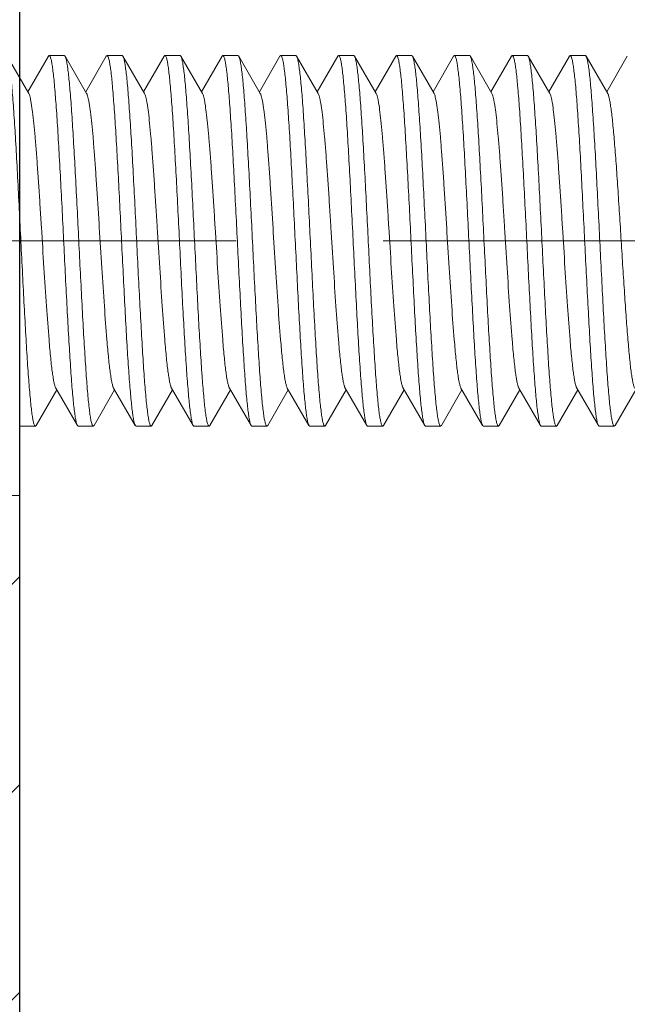
# Model space of a CAD drawing. Units: millimetres. Extents: x 411 to 5211, y 309 to 3989.
# Drawn here: x 700 to 713, y 1831 to 1852 of the extents above; entities that cross this region are included whole.
import ezdxf

# ---------------------------------------------------------------- set-up
doc = ezdxf.new("R2010")
doc.units = ezdxf.units.MM
doc.linetypes.add('CACHE', pattern=[9.525, 6.35, -3.175])
for name, color, linetype, lineweight in [('AF_Anchors', 80, 'Continuous', 0), ('AF_Isolant', 53, 'Continuous', 0), ('AF_Thermal_pad', 40, 'Continuous', 0)]:
    doc.layers.add(name, color=color, linetype=linetype, lineweight=lineweight)
doc.layers.add('AF_Concrete', color=8, linetype='Continuous')

# ---------------------------------------------------------------- blocks, each defined once
blk = doc.blocks.new('*U33')
blk.add_line((0, 0), (300, 0))
blk = doc.blocks.new('*U218')
at = {"linetype": 'CACHE'}
blk.add_line((0, 59.3), (0, -11.7), dxfattribs=at)
at = {"linetype": 'Continuous'}
for p, q in [((3.985, 19.856), (3.218, 20.301)), ((-3.985, 20.12), (-3.218, 19.676)), ((3.985, 19.856), (4, 19.839)), ((4, 19.512), (4, 19.839)), ((-3.182, 19.697), (-3.985, 19.231)), ((3.182, 19.029), (3.985, 19.495)), ((3.985, 19.495), (4, 19.512)), ((-3.985, 19.231), (-4, 19.214)), ((-4, 18.887), (-4, 19.214)), ((3.985, 18.606), (3.218, 19.05)), ((-3.985, 18.87), (-4, 18.887)), ((-3.985, 18.87), (-3.218, 18.425)), ((3.985, 18.606), (4, 18.589)), ((4, 18.262), (4, 18.589)), ((-3.182, 18.447), (-3.985, 17.981)), ((3.182, 17.779), (3.985, 18.245)), ((3.985, 18.245), (4, 18.262)), ((-3.985, 17.981), (-4, 17.964)), ((-4, 17.637), (-4, 17.964)), ((3.985, 17.356), (3.218, 17.8)), ((-3.985, 17.62), (-4, 17.637)), ((-3.985, 17.62), (-3.218, 17.175)), ((3.985, 17.356), (4, 17.339)), ((4, 17.012), (4, 17.339)), ((-3.182, 17.197), (-3.985, 16.731)), ((3.985, 16.995), (4, 17.012)), ((3.181, 16.529), (3.985, 16.995)), ((-3.985, 16.731), (-4, 16.713)), ((-4, 16.387), (-4, 16.713)), ((-3.985, 16.37), (-4, 16.387)), ((3.985, 16.106), (3.218, 16.55)), ((-3.985, 16.37), (-3.218, 15.925)), ((3.985, 16.106), (4, 16.088)), ((4, 15.762), (4, 16.088)), ((-3.181, 15.947), (-3.985, 15.481)), ((3.181, 15.279), (3.985, 15.745)), ((3.985, 15.745), (4, 15.762)), ((-3.985, 15.481), (-4, 15.463)), ((-4, 15.137), (-4, 15.463)), ((-3.985, 15.12), (-4, 15.137)), ((-3.985, 15.12), (-3.218, 14.675)), ((3.985, 14.855), (3.218, 15.3)), ((-3.181, 14.697), (-3.985, 14.23)), ((3.985, 14.855), (4, 14.838)), ((4, 14.512), (4, 14.838)), ((3.181, 14.029), (3.985, 14.495)), ((3.985, 14.495), (4, 14.512)), ((-3.985, 14.23), (-4, 14.213)), ((-4, 13.887), (-4, 14.213)), ((3.985, 13.605), (3.218, 14.05)), ((-3.985, 13.87), (-4, 13.887)), ((-3.985, 13.87), (-3.218, 13.425)), ((-3.181, 13.447), (-3.985, 12.98)), ((3.985, 13.605), (4, 13.588)), ((4, 13.262), (4, 13.588)), ((3.181, 12.779), (3.985, 13.245)), ((3.985, 13.245), (4, 13.262)), ((-3.985, 12.98), (-4, 12.963)), ((-4, 12.637), (-4, 12.963)), ((3.985, 12.355), (3.218, 12.8)), ((-3.985, 12.62), (-4, 12.637)), ((-3.985, 12.62), (-3.218, 12.175)), ((3.985, 12.355), (4, 12.338)), ((4, 12.012), (4, 12.338)), ((-3.181, 12.196), (-3.985, 11.73)), ((3.181, 11.529), (3.985, 11.995)), ((3.985, 11.995), (4, 12.012)), ((-3.985, 11.73), (-4, 11.713)), ((-4, 11.387), (-4, 11.713)), ((3.985, 11.105), (3.218, 11.55)), ((-3.985, 11.37), (-4, 11.387)), ((-3.985, 11.37), (-3.218, 10.925)), ((3.985, 11.105), (4, 11.088)), ((4, 10.762), (4, 11.088)), ((-3.181, 10.946), (-3.985, 10.48)), ((3.181, 10.279), (3.985, 10.745)), ((3.985, 10.745), (4, 10.762)), ((-3.985, 10.48), (-4, 10.463)), ((-4, 10.137), (-4, 10.463)), ((3.985, 9.855), (3.218, 10.3)), ((-3.985, 10.12), (-4, 10.137)), ((-3.985, 10.12), (-3.218, 9.675)), ((3.985, 9.855), (4, 9.838)), ((4, 9.512), (4, 9.838)), ((-3.181, 9.696), (-3.985, 9.23)), ((3.181, 9.029), (3.985, 9.495)), ((3.985, 9.495), (4, 9.512)), ((-3.985, 9.23), (-4, 9.213)), ((-4, 8.887), (-4, 9.213)), ((3.985, 8.605), (3.218, 9.05)), ((-3.985, 8.87), (-4, 8.887)), ((-3.985, 8.87), (-3.218, 8.425)), ((3.985, 8.605), (4, 8.588)), ((4, 8.262), (4, 8.588)), ((-3.181, 8.446), (-3.985, 7.98)), ((3.181, 7.779), (3.985, 8.245)), ((3.985, 8.245), (4, 8.262)), ((-3.985, 7.98), (-4, 7.963)), ((-4, 7.637), (-4, 7.963)), ((3.985, 7.355), (3.218, 7.8)), ((-3.985, 7.62), (-4, 7.637)), ((-3.985, 7.62), (-3.218, 7.175)), ((3.985, 7.355), (4, 7.338)), ((4, 7.012), (4, 7.338)), ((-3.181, 7.196), (-3.985, 6.73)), ((3.985, 6.995), (4, 7.012))]:
    blk.add_line(p, q, dxfattribs=at)
for points, knots in [([(3.181, 20.279), (3.175, 20.276), (3.161, 20.269), (3.123, 20.256), (3.058, 20.24), (2.962, 20.223), (2.841, 20.205), (2.696, 20.187), (2.459, 20.162), (2.115, 20.131), (1.651, 20.095), (1.132, 20.06), (0.576, 20.024), (0, 19.988), (-0.576, 19.952), (-1.132, 19.916), (-1.651, 19.881), (-2.115, 19.845), (-2.459, 19.815), (-2.696, 19.789), (-2.841, 19.771), (-2.962, 19.753), (-3.058, 19.736), (-3.122, 19.72), (-3.161, 19.707), (-3.175, 19.7), (-3.182, 19.697)], [0, 0, 0, 0, 0.003291, 0.007534, 0.018959, 0.034306, 0.053471, 0.076322, 0.102691, 0.165058, 0.238546, 0.320714, 0.408839, 0.499997, 0.591152, 0.679281, 0.761447, 0.834931, 0.897308, 0.923667, 0.94652, 0.965694, 0.981031, 0.992456, 0.996706, 1, 1, 1, 1]), ([(3.913, 19.797), (3.883, 19.79), (3.814, 19.777), (3.694, 19.76), (3.546, 19.742), (3.293, 19.717), (2.915, 19.687), (2.395, 19.653), (1.799, 19.618), (1.147, 19.584), (0.459, 19.549), (-0.244, 19.514), (-0.939, 19.479), (-1.605, 19.444), (-2.22, 19.41), (-2.692, 19.38), (-3.029, 19.355), (-3.248, 19.338), (-3.441, 19.32), (-3.607, 19.303), (-3.744, 19.286), (-3.852, 19.269), (-3.923, 19.254), (-3.964, 19.241), (-3.979, 19.234), (-3.985, 19.231)], [0, 0, 0, 0, 0.011495, 0.026746, 0.045662, 0.068103, 0.122852, 0.189298, 0.265365, 0.348663, 0.436572, 0.526325, 0.615097, 0.700093, 0.778639, 0.848268, 0.879042, 0.906798, 0.931313, 0.952407, 0.969914, 0.983718, 0.993739, 0.997331, 1, 1, 1, 1]), ([(4, 19.839), (4, 19.835), (3.996, 19.828), (3.987, 19.822), (3.973, 19.815), (3.948, 19.806), (3.925, 19.8), (3.913, 19.797)], [0, 0, 0, 0, 0.117572, 0.20359, 0.312589, 0.604815, 1, 1, 1, 1]), ([(-3.913, 18.929), (-3.883, 18.936), (-3.814, 18.949), (-3.694, 18.966), (-3.546, 18.984), (-3.293, 19.009), (-2.915, 19.039), (-2.395, 19.073), (-1.799, 19.108), (-1.147, 19.142), (-0.459, 19.177), (0.244, 19.212), (0.939, 19.247), (1.605, 19.282), (2.22, 19.316), (2.692, 19.346), (3.029, 19.371), (3.248, 19.388), (3.441, 19.406), (3.607, 19.423), (3.744, 19.44), (3.852, 19.457), (3.923, 19.472), (3.964, 19.485), (3.979, 19.492), (3.985, 19.495)], [0, 0, 0, 0, 0.011495, 0.026746, 0.045662, 0.068103, 0.122851, 0.189298, 0.265365, 0.348663, 0.436572, 0.526326, 0.615097, 0.700093, 0.778639, 0.848268, 0.879043, 0.906798, 0.931313, 0.952407, 0.969914, 0.983718, 0.993739, 0.997331, 1, 1, 1, 1]), ([(-4, 18.887), (-4, 18.891), (-3.996, 18.898), (-3.987, 18.904), (-3.973, 18.911), (-3.948, 18.92), (-3.925, 18.926), (-3.913, 18.929)], [0, 0, 0, 0, 0.117574, 0.203593, 0.312591, 0.604817, 1, 1, 1, 1]), ([(3.182, 19.029), (3.175, 19.026), (3.161, 19.019), (3.122, 19.006), (3.058, 18.99), (2.962, 18.973), (2.841, 18.955), (2.696, 18.937), (2.529, 18.919), (2.34, 18.901), (1.966, 18.868), (1.378, 18.825), (0.568, 18.773), (-0.145, 18.729), (-0.721, 18.693), (-1.138, 18.666), (-1.533, 18.639), (-1.9, 18.612), (-2.231, 18.585), (-2.52, 18.558), (-2.762, 18.532), (-2.931, 18.509), (-3.04, 18.489), (-3.1, 18.476), (-3.146, 18.463), (-3.172, 18.452), (-3.181, 18.447)], [0, 0, 0, 0, 0.003292, 0.007542, 0.018972, 0.034307, 0.053477, 0.076335, 0.102693, 0.132355, 0.165071, 0.278718, 0.408849, 0.545773, 0.613595, 0.679287, 0.741629, 0.799442, 0.851667, 0.897311, 0.935559, 0.965695, 0.977568, 0.98725, 0.994715, 1, 1, 1, 1]), ([(3.913, 18.547), (3.883, 18.54), (3.814, 18.527), (3.694, 18.51), (3.546, 18.492), (3.293, 18.467), (2.915, 18.437), (2.395, 18.403), (1.799, 18.368), (1.147, 18.334), (0.459, 18.299), (-0.244, 18.264), (-0.939, 18.229), (-1.605, 18.194), (-2.22, 18.16), (-2.692, 18.13), (-3.029, 18.105), (-3.248, 18.088), (-3.441, 18.07), (-3.607, 18.053), (-3.744, 18.036), (-3.852, 18.019), (-3.923, 18.004), (-3.964, 17.991), (-3.979, 17.984), (-3.985, 17.981)], [0, 0, 0, 0, 0.011495, 0.026746, 0.045662, 0.068103, 0.122851, 0.189298, 0.265365, 0.348663, 0.436572, 0.526325, 0.615097, 0.700093, 0.778639, 0.848268, 0.879042, 0.906798, 0.931313, 0.952407, 0.969914, 0.983718, 0.993739, 0.997331, 1, 1, 1, 1]), ([(4, 18.589), (4, 18.585), (3.996, 18.578), (3.987, 18.572), (3.973, 18.565), (3.948, 18.556), (3.925, 18.55), (3.913, 18.547)], [0, 0, 0, 0, 0.117573, 0.203592, 0.312591, 0.604816, 1, 1, 1, 1]), ([(-3.9, 17.682), (-3.869, 17.689), (-3.797, 17.702), (-3.614, 17.727), (-3.316, 17.757), (-2.884, 17.791), (-2.361, 17.825), (-1.765, 17.859), (-1.113, 17.894), (-0.427, 17.929), (0.272, 17.963), (0.963, 17.998), (1.624, 18.033), (2.235, 18.067), (2.703, 18.097), (3.037, 18.121), (3.254, 18.139), (3.445, 18.156), (3.61, 18.173), (3.746, 18.19), (3.853, 18.207), (3.923, 18.222), (3.964, 18.235), (3.979, 18.242), (3.985, 18.245)], [0, 0, 0, 0, 0.012056, 0.027823, 0.070062, 0.125471, 0.192354, 0.268648, 0.351976, 0.439735, 0.52919, 0.617558, 0.702094, 0.780157, 0.849315, 0.879875, 0.90743, 0.931772, 0.952716, 0.970099, 0.983811, 0.99377, 0.997342, 1, 1, 1, 1]), ([(-4, 17.637), (-4, 17.642), (-3.995, 17.648), (-3.985, 17.655), (-3.969, 17.663), (-3.94, 17.672), (-3.915, 17.679), (-3.9, 17.682)], [0, 0, 0, 0, 0.113284, 0.198504, 0.307439, 0.601302, 1, 1, 1, 1]), ([(3.181, 17.779), (3.175, 17.776), (3.161, 17.769), (3.122, 17.756), (3.058, 17.74), (2.962, 17.723), (2.841, 17.705), (2.696, 17.687), (2.529, 17.669), (2.34, 17.651), (1.966, 17.618), (1.378, 17.575), (0.568, 17.523), (-0.145, 17.479), (-0.721, 17.443), (-1.138, 17.416), (-1.533, 17.389), (-1.9, 17.362), (-2.231, 17.335), (-2.52, 17.308), (-2.762, 17.282), (-2.931, 17.259), (-3.04, 17.239), (-3.1, 17.226), (-3.146, 17.213), (-3.172, 17.202), (-3.182, 17.197)], [0, 0, 0, 0, 0.00329, 0.007534, 0.018959, 0.034306, 0.053471, 0.076323, 0.102692, 0.13235, 0.165059, 0.278708, 0.40884, 0.545767, 0.613587, 0.679283, 0.741618, 0.79944, 0.851654, 0.897311, 0.935545, 0.965696, 0.977564, 0.987237, 0.994706, 1, 1, 1, 1]), ([(3.9, 17.294), (3.869, 17.287), (3.797, 17.274), (3.614, 17.249), (3.316, 17.219), (2.884, 17.185), (2.361, 17.151), (1.765, 17.116), (1.113, 17.082), (0.427, 17.047), (-0.272, 17.013), (-0.963, 16.978), (-1.624, 16.943), (-2.235, 16.909), (-2.702, 16.879), (-3.037, 16.855), (-3.254, 16.837), (-3.445, 16.82), (-3.61, 16.803), (-3.746, 16.785), (-3.853, 16.768), (-3.923, 16.754), (-3.964, 16.741), (-3.979, 16.734), (-3.985, 16.731)], [0, 0, 0, 0, 0.012053, 0.027818, 0.070053, 0.125459, 0.19234, 0.26863, 0.351953, 0.439706, 0.529161, 0.617537, 0.70208, 0.780149, 0.84931, 0.879871, 0.907427, 0.931769, 0.952714, 0.970098, 0.983811, 0.99377, 0.997341, 1, 1, 1, 1]), ([(4, 17.339), (4, 17.334), (3.995, 17.327), (3.985, 17.321), (3.969, 17.313), (3.94, 17.304), (3.915, 17.297), (3.9, 17.294)], [0, 0, 0, 0, 0.113305, 0.198529, 0.307464, 0.601318, 1, 1, 1, 1]), ([(-3.913, 16.429), (-3.883, 16.436), (-3.814, 16.449), (-3.694, 16.466), (-3.546, 16.484), (-3.293, 16.508), (-2.915, 16.538), (-2.395, 16.573), (-1.799, 16.608), (-1.147, 16.642), (-0.459, 16.677), (0.244, 16.712), (0.939, 16.747), (1.605, 16.782), (2.22, 16.816), (2.692, 16.846), (3.029, 16.87), (3.248, 16.888), (3.441, 16.905), (3.607, 16.923), (3.744, 16.94), (3.852, 16.957), (3.923, 16.972), (3.964, 16.985), (3.979, 16.992), (3.985, 16.995)], [0, 0, 0, 0, 0.011495, 0.026746, 0.045662, 0.068103, 0.122851, 0.189298, 0.265365, 0.348662, 0.436572, 0.526325, 0.615097, 0.700093, 0.778639, 0.848268, 0.879042, 0.906798, 0.931313, 0.952407, 0.969914, 0.983718, 0.993739, 0.997331, 1, 1, 1, 1]), ([(-4, 16.387), (-4, 16.391), (-3.996, 16.398), (-3.987, 16.404), (-3.973, 16.411), (-3.948, 16.42), (-3.925, 16.426), (-3.913, 16.429)], [0, 0, 0, 0, 0.117575, 0.203594, 0.312593, 0.604818, 1, 1, 1, 1]), ([(3.181, 16.529), (3.175, 16.526), (3.161, 16.519), (3.122, 16.506), (3.058, 16.49), (2.962, 16.472), (2.841, 16.455), (2.696, 16.437), (2.529, 16.419), (2.34, 16.401), (1.966, 16.368), (1.378, 16.325), (0.568, 16.273), (-0.145, 16.229), (-0.721, 16.193), (-1.138, 16.166), (-1.533, 16.139), (-1.9, 16.112), (-2.231, 16.085), (-2.52, 16.058), (-2.762, 16.032), (-2.931, 16.008), (-3.04, 15.989), (-3.1, 15.976), (-3.146, 15.963), (-3.172, 15.952), (-3.181, 15.947)], [0, 0, 0, 0, 0.003292, 0.007542, 0.018972, 0.034307, 0.053478, 0.076336, 0.102694, 0.132356, 0.165071, 0.278718, 0.408849, 0.545773, 0.613595, 0.679287, 0.741629, 0.799442, 0.851667, 0.897311, 0.935559, 0.965695, 0.977568, 0.98725, 0.994715, 1, 1, 1, 1]), ([(3.913, 16.047), (3.883, 16.04), (3.814, 16.027), (3.694, 16.01), (3.546, 15.992), (3.293, 15.967), (2.915, 15.937), (2.395, 15.903), (1.799, 15.868), (1.147, 15.833), (0.459, 15.799), (-0.244, 15.764), (-0.939, 15.729), (-1.605, 15.694), (-2.22, 15.66), (-2.692, 15.63), (-3.029, 15.605), (-3.248, 15.588), (-3.441, 15.57), (-3.607, 15.553), (-3.744, 15.536), (-3.852, 15.519), (-3.923, 15.504), (-3.964, 15.491), (-3.979, 15.484), (-3.985, 15.481)], [0, 0, 0, 0, 0.011495, 0.026746, 0.045662, 0.068103, 0.122851, 0.189298, 0.265365, 0.348662, 0.436572, 0.526325, 0.615097, 0.700092, 0.778639, 0.848268, 0.879042, 0.906798, 0.931313, 0.952407, 0.969914, 0.983718, 0.993739, 0.99733, 1, 1, 1, 1]), ([(4, 16.088), (4, 16.085), (3.996, 16.078), (3.987, 16.072), (3.973, 16.065), (3.948, 16.056), (3.925, 16.05), (3.913, 16.047)], [0, 0, 0, 0, 0.11757, 0.203589, 0.312589, 0.604816, 1, 1, 1, 1]), ([(-3.913, 15.179), (-3.883, 15.186), (-3.814, 15.199), (-3.694, 15.216), (-3.546, 15.234), (-3.293, 15.258), (-2.915, 15.288), (-2.395, 15.323), (-1.799, 15.357), (-1.147, 15.392), (-0.459, 15.427), (0.244, 15.462), (0.939, 15.497), (1.605, 15.531), (2.22, 15.566), (2.692, 15.596), (3.029, 15.62), (3.248, 15.638), (3.441, 15.655), (3.607, 15.673), (3.744, 15.69), (3.852, 15.707), (3.923, 15.722), (3.964, 15.735), (3.979, 15.742), (3.985, 15.745)], [0, 0, 0, 0, 0.011495, 0.026746, 0.045662, 0.068103, 0.122851, 0.189298, 0.265365, 0.348662, 0.436572, 0.526325, 0.615097, 0.700093, 0.778639, 0.848268, 0.879042, 0.906798, 0.931313, 0.952407, 0.969914, 0.983718, 0.993739, 0.997331, 1, 1, 1, 1]), ([(-4, 15.137), (-4, 15.141), (-3.996, 15.148), (-3.987, 15.153), (-3.973, 15.161), (-3.948, 15.17), (-3.925, 15.176), (-3.913, 15.179)], [0, 0, 0, 0, 0.117574, 0.203594, 0.312592, 0.604818, 1, 1, 1, 1]), ([(3.181, 15.279), (3.175, 15.275), (3.161, 15.269), (3.122, 15.256), (3.058, 15.24), (2.962, 15.222), (2.841, 15.205), (2.696, 15.187), (2.529, 15.169), (2.34, 15.151), (1.966, 15.118), (1.378, 15.075), (0.568, 15.023), (-0.145, 14.979), (-0.721, 14.943), (-1.138, 14.916), (-1.533, 14.889), (-1.9, 14.862), (-2.231, 14.835), (-2.52, 14.808), (-2.762, 14.782), (-2.931, 14.758), (-3.04, 14.739), (-3.1, 14.726), (-3.146, 14.712), (-3.172, 14.702), (-3.181, 14.697)], [0, 0, 0, 0, 0.00329, 0.007534, 0.01896, 0.034307, 0.053471, 0.076323, 0.102692, 0.13235, 0.16506, 0.278708, 0.40884, 0.545767, 0.613586, 0.679282, 0.741618, 0.79944, 0.851654, 0.89731, 0.935545, 0.965696, 0.977563, 0.987236, 0.994706, 1, 1, 1, 1]), ([(3.913, 14.797), (3.883, 14.79), (3.814, 14.777), (3.694, 14.759), (3.546, 14.742), (3.293, 14.717), (2.915, 14.687), (2.395, 14.653), (1.799, 14.618), (1.147, 14.583), (0.459, 14.549), (-0.244, 14.514), (-0.939, 14.479), (-1.605, 14.444), (-2.22, 14.409), (-2.692, 14.38), (-3.029, 14.355), (-3.248, 14.338), (-3.441, 14.32), (-3.607, 14.303), (-3.744, 14.286), (-3.852, 14.268), (-3.923, 14.253), (-3.964, 14.241), (-3.979, 14.234), (-3.985, 14.23)], [0, 0, 0, 0, 0.011495, 0.026746, 0.045662, 0.068103, 0.122851, 0.189298, 0.265365, 0.348662, 0.436572, 0.526325, 0.615097, 0.700092, 0.778639, 0.848268, 0.879042, 0.906798, 0.931313, 0.952407, 0.969914, 0.983718, 0.993739, 0.99733, 1, 1, 1, 1]), ([(4, 14.838), (4, 14.834), (3.996, 14.828), (3.987, 14.822), (3.973, 14.815), (3.948, 14.806), (3.925, 14.8), (3.913, 14.797)], [0, 0, 0, 0, 0.117575, 0.203594, 0.312593, 0.604818, 1, 1, 1, 1]), ([(-3.913, 13.929), (-3.883, 13.936), (-3.814, 13.949), (-3.694, 13.966), (-3.546, 13.983), (-3.293, 14.008), (-2.915, 14.038), (-2.395, 14.073), (-1.799, 14.107), (-1.147, 14.142), (-0.459, 14.177), (0.244, 14.212), (0.939, 14.247), (1.605, 14.281), (2.22, 14.316), (2.692, 14.346), (3.029, 14.37), (3.248, 14.388), (3.441, 14.405), (3.607, 14.423), (3.744, 14.44), (3.852, 14.457), (3.923, 14.472), (3.964, 14.485), (3.979, 14.492), (3.985, 14.495)], [0, 0, 0, 0, 0.011495, 0.026746, 0.045662, 0.068103, 0.122851, 0.189298, 0.265365, 0.348662, 0.436572, 0.526325, 0.615097, 0.700093, 0.778639, 0.848268, 0.879042, 0.906798, 0.931313, 0.952407, 0.969914, 0.983718, 0.993739, 0.997331, 1, 1, 1, 1]), ([(-4, 13.887), (-4, 13.891), (-3.996, 13.897), (-3.987, 13.903), (-3.973, 13.911), (-3.948, 13.92), (-3.925, 13.926), (-3.913, 13.929)], [0, 0, 0, 0, 0.117574, 0.203594, 0.312592, 0.604818, 1, 1, 1, 1]), ([(3.181, 14.029), (3.175, 14.025), (3.161, 14.019), (3.122, 14.006), (3.058, 13.99), (2.962, 13.972), (2.841, 13.955), (2.696, 13.937), (2.529, 13.919), (2.34, 13.901), (1.966, 13.868), (1.378, 13.825), (0.568, 13.773), (-0.145, 13.729), (-0.721, 13.693), (-1.138, 13.666), (-1.533, 13.639), (-1.9, 13.612), (-2.231, 13.585), (-2.52, 13.558), (-2.762, 13.532), (-2.931, 13.508), (-3.04, 13.489), (-3.1, 13.476), (-3.146, 13.462), (-3.172, 13.452), (-3.181, 13.447)], [0, 0, 0, 0, 0.003293, 0.007543, 0.018972, 0.034307, 0.053479, 0.076336, 0.102694, 0.132356, 0.165072, 0.278719, 0.408849, 0.545774, 0.613595, 0.679287, 0.741628, 0.799442, 0.851666, 0.897311, 0.935559, 0.965695, 0.977569, 0.98725, 0.994715, 1, 1, 1, 1]), ([(3.913, 13.547), (3.883, 13.54), (3.814, 13.527), (3.694, 13.509), (3.546, 13.492), (3.293, 13.467), (2.915, 13.437), (2.395, 13.403), (1.799, 13.368), (1.147, 13.333), (0.459, 13.299), (-0.244, 13.264), (-0.939, 13.229), (-1.605, 13.194), (-2.22, 13.159), (-2.692, 13.13), (-3.029, 13.105), (-3.248, 13.088), (-3.441, 13.07), (-3.607, 13.053), (-3.744, 13.035), (-3.852, 13.018), (-3.923, 13.003), (-3.964, 12.99), (-3.979, 12.984), (-3.985, 12.98)], [0, 0, 0, 0, 0.011495, 0.026746, 0.045662, 0.068103, 0.122851, 0.189298, 0.265365, 0.348662, 0.436572, 0.526325, 0.615097, 0.700092, 0.778639, 0.848268, 0.879042, 0.906797, 0.931313, 0.952407, 0.969914, 0.983718, 0.993739, 0.99733, 1, 1, 1, 1]), ([(4, 13.588), (4, 13.584), (3.996, 13.578), (3.987, 13.572), (3.973, 13.564), (3.948, 13.556), (3.925, 13.55), (3.913, 13.547)], [0, 0, 0, 0, 0.117575, 0.203594, 0.312593, 0.604818, 1, 1, 1, 1]), ([(-3.913, 12.679), (-3.883, 12.686), (-3.814, 12.699), (-3.694, 12.716), (-3.546, 12.733), (-3.293, 12.758), (-2.915, 12.788), (-2.395, 12.823), (-1.799, 12.857), (-1.147, 12.892), (-0.459, 12.927), (0.244, 12.962), (0.939, 12.997), (1.605, 13.031), (2.22, 13.066), (2.692, 13.096), (3.029, 13.12), (3.248, 13.138), (3.441, 13.155), (3.607, 13.173), (3.744, 13.19), (3.852, 13.207), (3.923, 13.222), (3.964, 13.235), (3.979, 13.242), (3.985, 13.245)], [0, 0, 0, 0, 0.011495, 0.026746, 0.045662, 0.068103, 0.122851, 0.189298, 0.265365, 0.348662, 0.436572, 0.526325, 0.615097, 0.700093, 0.778639, 0.848268, 0.879042, 0.906798, 0.931313, 0.952407, 0.969914, 0.983718, 0.993739, 0.997331, 1, 1, 1, 1]), ([(3.181, 12.779), (3.175, 12.775), (3.161, 12.769), (3.122, 12.755), (3.058, 12.74), (2.962, 12.722), (2.841, 12.704), (2.696, 12.687), (2.529, 12.669), (2.34, 12.651), (1.966, 12.618), (1.378, 12.575), (0.568, 12.523), (-0.145, 12.479), (-0.721, 12.443), (-1.138, 12.416), (-1.533, 12.389), (-1.9, 12.362), (-2.231, 12.335), (-2.52, 12.308), (-2.762, 12.281), (-2.931, 12.258), (-3.04, 12.239), (-3.1, 12.225), (-3.146, 12.212), (-3.172, 12.202), (-3.181, 12.196)], [0, 0, 0, 0, 0.00329, 0.007533, 0.01896, 0.034307, 0.053471, 0.076323, 0.102692, 0.132349, 0.16506, 0.278708, 0.40884, 0.545767, 0.613586, 0.679282, 0.741617, 0.79944, 0.851654, 0.89731, 0.935545, 0.965695, 0.977562, 0.987236, 0.994706, 1, 1, 1, 1]), ([(-4, 12.637), (-4, 12.641), (-3.996, 12.647), (-3.987, 12.653), (-3.973, 12.661), (-3.948, 12.67), (-3.925, 12.676), (-3.913, 12.679)], [0, 0, 0, 0, 0.117575, 0.203594, 0.312593, 0.604818, 1, 1, 1, 1]), ([(4, 12.338), (4, 12.334), (3.996, 12.328), (3.987, 12.322), (3.973, 12.314), (3.948, 12.305), (3.925, 12.3), (3.913, 12.297)], [0, 0, 0, 0, 0.117574, 0.203594, 0.312593, 0.604818, 1, 1, 1, 1]), ([(3.913, 12.297), (3.883, 12.289), (3.814, 12.276), (3.694, 12.259), (3.546, 12.242), (3.293, 12.217), (2.915, 12.187), (2.395, 12.153), (1.799, 12.118), (1.147, 12.083), (0.459, 12.048), (-0.244, 12.014), (-0.939, 11.979), (-1.605, 11.944), (-2.22, 11.909), (-2.692, 11.879), (-3.029, 11.855), (-3.248, 11.838), (-3.441, 11.82), (-3.607, 11.803), (-3.744, 11.785), (-3.852, 11.768), (-3.923, 11.753), (-3.964, 11.74), (-3.979, 11.734), (-3.985, 11.73)], [0, 0, 0, 0, 0.011495, 0.026746, 0.045662, 0.068103, 0.122851, 0.189298, 0.265365, 0.348662, 0.436572, 0.526325, 0.615097, 0.700092, 0.778639, 0.848268, 0.879042, 0.906798, 0.931313, 0.952407, 0.969914, 0.983718, 0.993739, 0.99733, 1, 1, 1, 1]), ([(-3.9, 11.432), (-3.869, 11.439), (-3.797, 11.451), (-3.614, 11.477), (-3.316, 11.506), (-2.883, 11.54), (-2.361, 11.575), (-1.764, 11.609), (-1.113, 11.644), (-0.427, 11.678), (0.273, 11.713), (0.964, 11.748), (1.625, 11.782), (2.235, 11.817), (2.703, 11.847), (3.037, 11.871), (3.254, 11.888), (3.445, 11.906), (3.61, 11.923), (3.746, 11.94), (3.853, 11.957), (3.923, 11.972), (3.964, 11.985), (3.979, 11.991), (3.985, 11.995)], [0, 0, 0, 0, 0.012065, 0.027841, 0.070094, 0.125513, 0.192401, 0.268689, 0.352012, 0.439765, 0.529216, 0.617585, 0.702119, 0.780178, 0.849331, 0.879887, 0.907439, 0.931778, 0.95272, 0.970102, 0.983813, 0.99377, 0.997342, 1, 1, 1, 1]), ([(3.181, 11.529), (3.175, 11.525), (3.161, 11.519), (3.122, 11.505), (3.058, 11.49), (2.962, 11.472), (2.841, 11.454), (2.696, 11.436), (2.529, 11.419), (2.34, 11.4), (1.966, 11.368), (1.378, 11.325), (0.568, 11.273), (-0.145, 11.229), (-0.721, 11.193), (-1.138, 11.165), (-1.533, 11.139), (-1.9, 11.112), (-2.231, 11.085), (-2.52, 11.058), (-2.762, 11.031), (-2.931, 11.008), (-3.04, 10.989), (-3.1, 10.975), (-3.146, 10.962), (-3.172, 10.952), (-3.181, 10.946)], [0, 0, 0, 0, 0.003293, 0.007543, 0.018972, 0.034307, 0.053479, 0.076336, 0.102694, 0.132357, 0.165072, 0.278719, 0.408849, 0.545774, 0.613595, 0.679287, 0.741628, 0.799442, 0.851666, 0.897311, 0.935559, 0.965695, 0.977569, 0.987251, 0.994714, 1, 1, 1, 1]), ([(-4, 11.387), (-4, 11.391), (-3.995, 11.398), (-3.985, 11.404), (-3.969, 11.413), (-3.94, 11.422), (-3.915, 11.428), (-3.9, 11.432)], [0, 0, 0, 0, 0.113221, 0.19843, 0.307365, 0.601251, 1, 1, 1, 1]), ([(4, 11.088), (4, 11.084), (3.995, 11.077), (3.985, 11.071), (3.969, 11.063), (3.94, 11.053), (3.915, 11.047), (3.9, 11.044)], [0, 0, 0, 0, 0.11324, 0.198452, 0.307387, 0.601266, 1, 1, 1, 1]), ([(3.9, 11.044), (3.869, 11.037), (3.797, 11.024), (3.614, 10.998), (3.316, 10.969), (2.883, 10.935), (2.361, 10.9), (1.764, 10.866), (1.113, 10.831), (0.427, 10.797), (-0.273, 10.762), (-0.964, 10.727), (-1.625, 10.693), (-2.235, 10.658), (-2.703, 10.629), (-3.037, 10.604), (-3.254, 10.587), (-3.445, 10.57), (-3.61, 10.552), (-3.746, 10.535), (-3.853, 10.518), (-3.923, 10.503), (-3.964, 10.49), (-3.979, 10.484), (-3.985, 10.48)], [0, 0, 0, 0, 0.012062, 0.027836, 0.070085, 0.125502, 0.192391, 0.268687, 0.352017, 0.439774, 0.529227, 0.617594, 0.702124, 0.780176, 0.849326, 0.879883, 0.907436, 0.931776, 0.952719, 0.970101, 0.983812, 0.99377, 0.997342, 1, 1, 1, 1]), ([(-3.913, 10.179), (-3.883, 10.186), (-3.814, 10.199), (-3.694, 10.216), (-3.546, 10.233), (-3.293, 10.258), (-2.915, 10.288), (-2.395, 10.323), (-1.799, 10.357), (-1.147, 10.392), (-0.459, 10.427), (0.244, 10.462), (0.939, 10.496), (1.605, 10.531), (2.22, 10.566), (2.692, 10.596), (3.029, 10.62), (3.248, 10.638), (3.441, 10.655), (3.607, 10.673), (3.744, 10.69), (3.852, 10.707), (3.923, 10.722), (3.964, 10.735), (3.979, 10.741), (3.985, 10.745)], [0, 0, 0, 0, 0.011495, 0.026746, 0.045662, 0.068103, 0.122851, 0.189298, 0.265365, 0.348662, 0.436572, 0.526325, 0.615097, 0.700093, 0.778639, 0.848268, 0.879042, 0.906798, 0.931313, 0.952407, 0.969914, 0.983718, 0.993739, 0.997331, 1, 1, 1, 1]), ([(3.181, 10.279), (3.175, 10.275), (3.161, 10.268), (3.122, 10.255), (3.058, 10.24), (2.962, 10.222), (2.841, 10.204), (2.696, 10.186), (2.528, 10.168), (2.34, 10.15), (1.966, 10.118), (1.378, 10.075), (0.568, 10.023), (-0.145, 9.979), (-0.721, 9.942), (-1.138, 9.915), (-1.533, 9.888), (-1.9, 9.861), (-2.231, 9.835), (-2.52, 9.808), (-2.762, 9.781), (-2.931, 9.758), (-3.04, 9.739), (-3.1, 9.725), (-3.146, 9.712), (-3.172, 9.702), (-3.181, 9.696)], [0, 0, 0, 0, 0.00329, 0.007533, 0.01896, 0.034307, 0.05347, 0.076324, 0.102693, 0.132349, 0.16506, 0.278708, 0.40884, 0.545767, 0.613586, 0.679282, 0.741618, 0.799439, 0.851654, 0.89731, 0.935545, 0.965695, 0.977562, 0.987236, 0.994707, 1, 1, 1, 1]), ([(-4, 10.137), (-4, 10.141), (-3.996, 10.147), (-3.987, 10.153), (-3.973, 10.161), (-3.948, 10.17), (-3.925, 10.176), (-3.913, 10.179)], [0, 0, 0, 0, 0.117575, 0.203594, 0.312593, 0.604818, 1, 1, 1, 1]), ([(3.913, 9.796), (3.883, 9.789), (3.814, 9.776), (3.694, 9.759), (3.546, 9.742), (3.293, 9.717), (2.915, 9.687), (2.395, 9.652), (1.799, 9.618), (1.147, 9.583), (0.459, 9.548), (-0.244, 9.513), (-0.939, 9.479), (-1.605, 9.444), (-2.22, 9.409), (-2.692, 9.379), (-3.029, 9.355), (-3.248, 9.337), (-3.441, 9.32), (-3.607, 9.302), (-3.744, 9.285), (-3.852, 9.268), (-3.923, 9.253), (-3.964, 9.24), (-3.979, 9.234), (-3.985, 9.23)], [0, 0, 0, 0, 0.011495, 0.026746, 0.045662, 0.068103, 0.122851, 0.189298, 0.265365, 0.348662, 0.436572, 0.526325, 0.615097, 0.700092, 0.778639, 0.848268, 0.879042, 0.906798, 0.931313, 0.952407, 0.969914, 0.983718, 0.993739, 0.99733, 1, 1, 1, 1]), ([(4, 9.838), (4, 9.834), (3.996, 9.828), (3.987, 9.822), (3.973, 9.814), (3.948, 9.805), (3.925, 9.799), (3.913, 9.796)], [0, 0, 0, 0, 0.117575, 0.203595, 0.312594, 0.604819, 1, 1, 1, 1]), ([(-3.9, 8.932), (-3.869, 8.938), (-3.796, 8.951), (-3.613, 8.977), (-3.315, 9.006), (-2.882, 9.04), (-2.36, 9.075), (-1.763, 9.109), (-1.112, 9.144), (-0.426, 9.178), (0.274, 9.213), (0.965, 9.248), (1.625, 9.282), (2.235, 9.317), (2.703, 9.346), (3.038, 9.371), (3.254, 9.388), (3.446, 9.406), (3.61, 9.423), (3.746, 9.44), (3.853, 9.457), (3.923, 9.472), (3.964, 9.485), (3.979, 9.491), (3.985, 9.495)], [0, 0, 0, 0, 0.012078, 0.027866, 0.07014, 0.125576, 0.192478, 0.268781, 0.352112, 0.439866, 0.529312, 0.617671, 0.702193, 0.780238, 0.849378, 0.879927, 0.907471, 0.931802, 0.952737, 0.970112, 0.983817, 0.993771, 0.997342, 1, 1, 1, 1]), ([(-4, 8.887), (-4, 8.891), (-3.995, 8.898), (-3.985, 8.904), (-3.969, 8.912), (-3.94, 8.922), (-3.914, 8.928), (-3.9, 8.932)], [0, 0, 0, 0, 0.113126, 0.198318, 0.307252, 0.601174, 1, 1, 1, 1]), ([(3.181, 9.029), (3.175, 9.025), (3.161, 9.018), (3.122, 9.005), (3.058, 8.99), (2.962, 8.972), (2.841, 8.954), (2.696, 8.936), (2.528, 8.918), (2.34, 8.9), (1.966, 8.868), (1.378, 8.825), (0.568, 8.772), (-0.145, 8.729), (-0.721, 8.692), (-1.138, 8.665), (-1.533, 8.638), (-1.9, 8.611), (-2.231, 8.585), (-2.52, 8.558), (-2.762, 8.531), (-2.931, 8.508), (-3.04, 8.489), (-3.1, 8.475), (-3.146, 8.462), (-3.172, 8.452), (-3.181, 8.446)], [0, 0, 0, 0, 0.003293, 0.007544, 0.018972, 0.034307, 0.05348, 0.076336, 0.102694, 0.132357, 0.165072, 0.278719, 0.40885, 0.545774, 0.613595, 0.679287, 0.741628, 0.799442, 0.851666, 0.897311, 0.935559, 0.965695, 0.977569, 0.987251, 0.994714, 1, 1, 1, 1]), ([(3.903, 8.544), (3.872, 8.537), (3.8, 8.524), (3.618, 8.499), (3.322, 8.469), (2.89, 8.435), (2.368, 8.401), (1.772, 8.366), (1.12, 8.332), (0.434, 8.297), (-0.267, 8.262), (-0.958, 8.228), (-1.62, 8.193), (-2.232, 8.158), (-2.7, 8.129), (-3.036, 8.104), (-3.253, 8.087), (-3.444, 8.069), (-3.609, 8.052), (-3.746, 8.035), (-3.853, 8.018), (-3.923, 8.003), (-3.964, 7.99), (-3.979, 7.983), (-3.985, 7.98)], [0, 0, 0, 0, 0.011939, 0.027599, 0.069652, 0.124921, 0.191712, 0.267958, 0.351281, 0.439071, 0.528587, 0.617042, 0.701678, 0.779844, 0.849099, 0.879703, 0.907298, 0.931676, 0.952651, 0.97006, 0.983792, 0.993763, 0.997339, 1, 1, 1, 1]), ([(4, 8.588), (4, 8.584), (3.995, 8.577), (3.986, 8.571), (3.97, 8.563), (3.942, 8.553), (3.917, 8.547), (3.903, 8.544)], [0, 0, 0, 0, 0.114128, 0.199506, 0.308457, 0.602, 1, 1, 1, 1]), ([(-3.913, 7.678), (-3.883, 7.686), (-3.814, 7.699), (-3.694, 7.716), (-3.546, 7.733), (-3.293, 7.758), (-2.915, 7.788), (-2.395, 7.822), (-1.799, 7.857), (-1.147, 7.892), (-0.459, 7.927), (0.244, 7.961), (0.939, 7.996), (1.605, 8.031), (2.22, 8.066), (2.692, 8.096), (3.029, 8.12), (3.248, 8.137), (3.441, 8.155), (3.607, 8.172), (3.744, 8.19), (3.852, 8.207), (3.923, 8.222), (3.964, 8.235), (3.979, 8.241), (3.985, 8.245)], [0, 0, 0, 0, 0.011495, 0.026746, 0.045662, 0.068103, 0.122851, 0.189298, 0.265365, 0.348662, 0.436572, 0.526325, 0.615097, 0.700093, 0.778639, 0.848268, 0.879042, 0.906798, 0.931313, 0.952407, 0.969914, 0.983718, 0.993739, 0.997331, 1, 1, 1, 1]), ([(-4, 7.637), (-4, 7.641), (-3.996, 7.647), (-3.987, 7.653), (-3.973, 7.661), (-3.948, 7.67), (-3.925, 7.675), (-3.913, 7.678)], [0, 0, 0, 0, 0.117575, 0.203594, 0.312593, 0.604818, 1, 1, 1, 1]), ([(3.181, 7.779), (3.175, 7.775), (3.161, 7.768), (3.122, 7.755), (3.058, 7.74), (2.962, 7.722), (2.841, 7.704), (2.696, 7.686), (2.528, 7.668), (2.34, 7.65), (1.966, 7.618), (1.378, 7.575), (0.568, 7.522), (-0.145, 7.478), (-0.721, 7.442), (-1.138, 7.415), (-1.533, 7.388), (-1.9, 7.361), (-2.231, 7.334), (-2.52, 7.308), (-2.762, 7.281), (-2.931, 7.258), (-3.04, 7.238), (-3.1, 7.225), (-3.146, 7.212), (-3.172, 7.202), (-3.181, 7.196)], [0, 0, 0, 0, 0.003289, 0.007533, 0.018961, 0.034307, 0.05347, 0.076324, 0.102693, 0.132349, 0.16506, 0.278708, 0.40884, 0.545767, 0.613587, 0.679282, 0.741618, 0.799439, 0.851654, 0.89731, 0.935545, 0.965695, 0.977561, 0.987236, 0.994707, 1, 1, 1, 1]), ([(3.913, 7.296), (3.883, 7.289), (3.814, 7.276), (3.694, 7.259), (3.546, 7.242), (3.293, 7.217), (2.915, 7.187), (2.395, 7.152), (1.799, 7.118), (1.147, 7.083), (0.459, 7.048), (-0.244, 7.013), (-0.939, 6.978), (-1.605, 6.944), (-2.22, 6.909), (-2.692, 6.879), (-3.029, 6.855), (-3.248, 6.837), (-3.441, 6.82), (-3.607, 6.802), (-3.744, 6.785), (-3.852, 6.768), (-3.923, 6.753), (-3.964, 6.74), (-3.979, 6.733), (-3.985, 6.73)], [0, 0, 0, 0, 0.011495, 0.026746, 0.045662, 0.068103, 0.122852, 0.189298, 0.265365, 0.348663, 0.436572, 0.526325, 0.615097, 0.700093, 0.778639, 0.848268, 0.879042, 0.906798, 0.931313, 0.952407, 0.969914, 0.983718, 0.993739, 0.997331, 1, 1, 1, 1]), ([(4, 7.338), (4, 7.334), (3.996, 7.328), (3.987, 7.322), (3.973, 7.314), (3.948, 7.305), (3.925, 7.299), (3.913, 7.296)], [0, 0, 0, 0, 0.117575, 0.203594, 0.312593, 0.604818, 1, 1, 1, 1])]:
    blk.add_open_spline(points, degree=3, knots=knots, dxfattribs=at)
blk = doc.blocks.new('*U26')
h = blk.add_hatch()
h.set_pattern_fill('ANSI31', color=256)
h.paths.add_polyline_path([(0, -9.25), (5, -9.25), (5, 0), (0, 0)])
h.paths.add_polyline_path([(0, -32), (5, -32), (5, -15.75), (0, -15.75)])
h.paths.add_polyline_path([(0, -59.25), (5, -59.25), (5, -43), (0, -43)])
h.paths.add_polyline_path([(5, -65.75), (0, -65.75), (0, -75), (5, -75)])
for p, q in [((5, -75), (5, 0)), ((5, -43), (0, -43))]:
    blk.add_line(p, q)

msp = doc.modelspace()

# ---------------------------------------------------------------- hatches: boundary and pattern name
at = {"layer": 'AF_Concrete'}
h = msp.add_hatch(dxfattribs=at)
h.set_pattern_fill('AR-CONC', color=256, scale=0.5)
h.set_pattern_definition([(50, (1449.1, 2365.79), (91.0923, -7.9695), [9.525, -104.775]), (355, (1449.1, 2365.79), (-17.622, 95.5284), [7.62, -83.82]), (100.4514, (1456.69, 2365.12), (73.4706, 87.559), [8.095, -89.045]), (46.184, (1449.1, 2391.19), (135.54, -21.021), [14.287, -157.162]), (96.636, (1460.39, 2389.44), (118.702, 123.713), [12.143, -133.568]), (351.184, (1449.1, 2391.19), (118.702, 123.713), [11.43, -125.73]), (21, (1461.8, 2384.84), (75.807, -51.1326), [9.525, -104.775]), (326, (1461.8, 2384.84), (30.901, 92.094), [7.62, -83.82]), (71.4514, (1468.11, 2380.58), (106.708, 40.9614), [8.095, -89.045]), (37.5, (1449.097, 2365.788), (1.5443, 42.2775), [0, -82.804, 0, -85.09, 0, -84.1375]), (7.5, (1449.097, 2365.788), (33.4098, 50.0903), [0, -48.514, 0, -80.899, 0, -32.0675]), (327.5, (1420.776, 2365.788), (67.7953, -2.8644), [0, -31.75, 0, -99.06, 0, -131.445]), (317.5, (1408.076, 2365.79), (74.0646, 12.7132), [0, -41.275, 0, -65.786, 0, -93.345])])
h.paths.add_polyline_path([(699.851, 1497.591), (699.851, 1897.591), (849.851, 1897.591), (849.851, 1497.591)])

# ---------------------------------------------------------------- linework, layer by layer
msp.add_lwpolyline([(699.851, 1497.591), (699.851, 1897.591), (849.851, 1897.591), (849.851, 1497.591), (699.851, 1497.591)], dxfattribs=at)

# ---------------------------------------------------------------- block references
at = {"layer": 'AF_Anchors', "rotation": 270}
msp.add_blockref('*U218', (692.851, 1847.591), dxfattribs=at)
at = {"layer": 'AF_Isolant', "rotation": 90}
msp.add_blockref('*U33', (699.851, 1657.591), dxfattribs=at)
at = {"layer": 'AF_Thermal_pad'}
msp.add_blockref('*U26', (694.851, 1885.091), dxfattribs=at)

doc.saveas('drawing.dxf')
